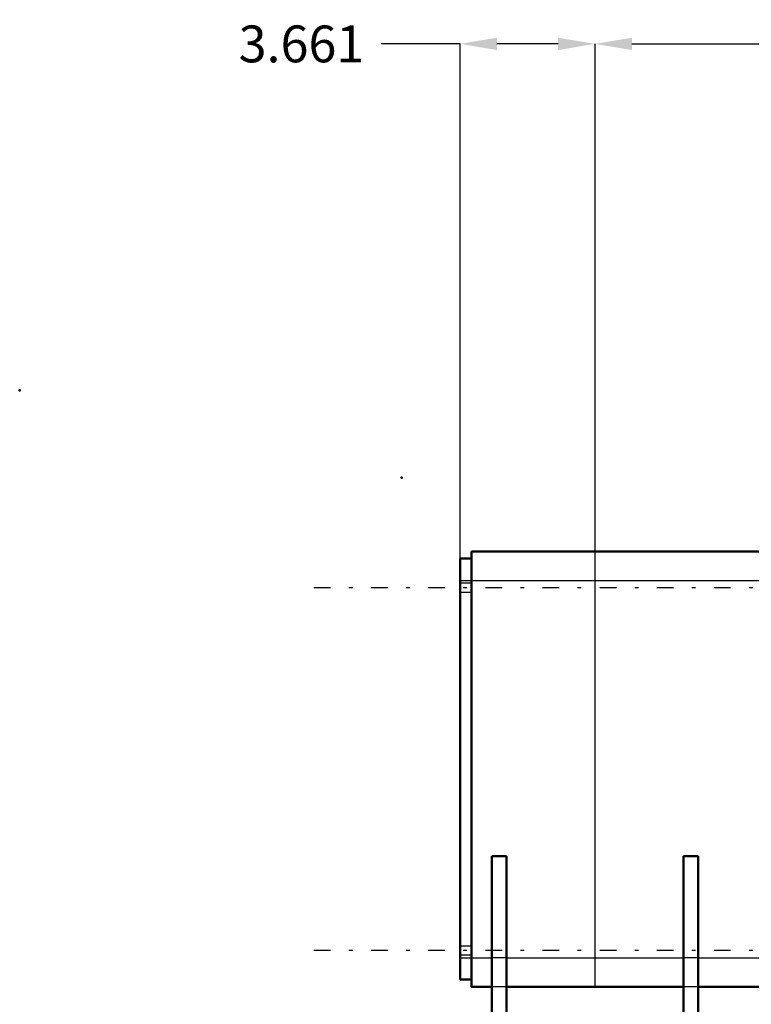
# Model space of a CAD drawing. Units: inches. Extents: x 12 to 232, y 17 to 222.
# Drawn here: x 12 to 32, y 85 to 112 of the extents above; entities that cross this region are included whole.
import ezdxf

# ---------------------------------------------------------------- set-up
doc = ezdxf.new("R2010")
doc.units = ezdxf.units.IN
doc.header["$MEASUREMENT"] = 0
doc.linetypes.add('Center', pattern=[1.5, 0.45, -0.5, 0.05, -0.5])
doc.linetypes.add('Dashed', pattern=[2, 1, -1])
for name, color, linetype, lineweight in [('2d ConnectionPoints', 7, 'Continuous', 50), ('AM_0', 7, 'Continuous', 50), ('AM_4', 3, 'Continuous', 25), ('AM_5', 3, 'Continuous', 25), ('AM_7', 7, 'Center', 25), ('AM_9', 6, 'Dashed', 25)]:
    doc.layers.add(name, color=color, linetype=linetype, lineweight=lineweight)
doc.dimstyles.get("Standard").update_dxf_attribs({"dimtxt": 0.18, "dimasz": 0.18, "dimexe": 0.18, "dimexo": 0.0625, "dimgap": 0.09, "dimtad": 0, "dimtih": 1, "dimtoh": 1, "dimdec": 4, "dimzin": 0, "dimdsep": 46, "dimtxsty": 'Standard', "dimcen": 0.09, "dimadec": 0, "dimazin": 0, "dimtfac": 1, "dimtdec": 4, "dimtofl": 0, "dimtmove": 0, "dimatfit": 3, "dimfxl": 0, "dimtolj": 1, "dimtzin": 0, "dimarcsym": 0})

# ---------------------------------------------------------------- blocks, each defined once
blk = doc.blocks.new('45_3437014250X_C2_1828_8_0_0_in_77BHN_1_1_GN_Wire_Rope_Hoist_900')
at = {"layer": 'AM_0'}
for p, q in [((24.71, 85.613), (24.71, 97.424)), ((24.71, 97.424), (45.356, 97.424)), ((24.395, 85.81), (24.395, 97.227)), ((24.395, 97.227), (24.71, 97.227)), ((25.261, 82.375), (25.261, 89.156)), ((25.654, 89.156), (25.261, 89.156)), ((25.654, 82.375), (25.654, 89.156)), ((30.458, 81.095), (30.458, 89.156)), ((30.851, 89.156), (30.458, 89.156)), ((30.851, 78.536), (30.851, 89.156)), ((24.395, 85.81), (24.71, 85.81)), ((24.71, 85.613), (25.261, 85.613)), ((25.654, 85.613), (30.458, 85.613)), ((30.851, 85.613), (77.324, 85.613))]:
    blk.add_line(p, q, dxfattribs=at)
at = {"layer": 'AM_4'}
for p, q in [((24.395, 96.636), (45.356, 96.636)), ((24.395, 86.4), (25.261, 86.4)), ((25.654, 86.4), (30.458, 86.4)), ((30.851, 86.4), (77.324, 86.4))]:
    blk.add_line(p, q, dxfattribs=at)
at = {"layer": 'AM_7'}
for p, q in [((107.684, 96.439), (20.429, 96.439)), ((107.684, 86.597), (20.429, 86.597))]:
    blk.add_line(p, q, dxfattribs=at)
at = {"layer": 'AM_9'}
for p, q in [((24.71, 96.558), (24.395, 96.558)), ((24.395, 96.321), (24.71, 96.321)), ((24.71, 86.715), (24.395, 86.715)), ((24.395, 86.479), (24.71, 86.479)), ((25.654, 86.4), (25.261, 86.4)), ((30.851, 86.4), (30.458, 86.4)), ((25.654, 85.613), (25.261, 85.613)), ((30.851, 85.613), (30.458, 85.613))]:
    blk.add_line(p, q, dxfattribs=at)
blk = doc.blocks.new('*D152')
at = {"layer": 'AM_5', "color": 0, "lineweight": -2}
for p, q in [((24.395, 111.191), (22.252, 111.191)), ((24.395, 96.636), (24.395, 111.191)), ((27.056, 111.191), (25.395, 111.191)), ((28.056, 85.613), (28.056, 111.191))]:
    blk.add_line(p, q, dxfattribs=at)
at = {"layer": 'AM_5', "color": 0}
for points in [[(25.395, 111.358), (25.395, 111.025), (24.395, 111.191)], [(27.056, 111.025), (27.056, 111.358), (28.056, 111.191)]]:
    blk.add_solid(points, dxfattribs=at)
at = {"layer": 'Defpoints', "color": 0}
for p in [(24.395, 110.691), (24.395, 96.636), (28.056, 85.613)]:
    blk.add_point(p, dxfattribs=at)
at = {"layer": 'AM_5', "color": 0, "insert": (20.095, 111.191), "char_height": 1, "attachment_point": 5}
blk.add_mtext('\\A1;3.661', dxfattribs=at)
blk = doc.blocks.new('*D153')
at = {"layer": 'AM_5', "color": 0, "lineweight": -2}
for p, q in [((28.056, 85.613), (28.056, 111.191)), ((29.056, 111.191), (62.947, 111.191)), ((99.056, 111.191), (65.166, 111.191)), ((100.056, 79.113), (100.056, 111.191))]:
    blk.add_line(p, q, dxfattribs=at)
at = {"layer": 'AM_5', "color": 0}
for points in [[(29.056, 111.358), (29.056, 111.025), (28.056, 111.191)], [(99.056, 111.025), (99.056, 111.358), (100.056, 111.191)]]:
    blk.add_solid(points, dxfattribs=at)
at = {"layer": 'Defpoints', "color": 0}
for p in [(28.056, 110.691), (28.056, 85.613), (100.056, 79.113)]:
    blk.add_point(p, dxfattribs=at)
at = {"layer": 'AM_5', "color": 0, "insert": (64.056, 111.191), "char_height": 1, "attachment_point": 5}
blk.add_mtext('\\A1;72', dxfattribs=at)

msp = doc.modelspace()

# ---------------------------------------------------------------- linework, layer by layer
at = {"layer": '2d ConnectionPoints'}
for p in [(12.4537, 101.79394), (22.81465, 99.42362), (28.05606, 85.61266)]:
    msp.add_point(p, dxfattribs=at)

# ---------------------------------------------------------------- block references
msp.add_blockref('45_3437014250X_C2_1828_8_0_0_in_77BHN_1_1_GN_Wire_Rope_Hoist_900', (0, 0))

# ---------------------------------------------------------------- dimensions: what is measured, and where the dimension line sits
at = {"layer": 'AM_5'}
for base, p1, p2, text, picture, middle in [((24.39465, 111.1914), (28.05606, 85.61266), (24.39465, 96.63628), '3.661', '*D152', (20.09465, 111.1914)), ((28.05606, 111.1914), (100.05606, 79.11266), (28.05606, 85.61266), '72', '*D153', (64.05606, 111.1914))]:
    dim = msp.add_linear_dim(base=base, p1=p1, p2=p2, text=text, dimstyle='Standard', override={"dimtxt": 1, "dimasz": 1, "dimexe": 0, "dimexo": 0, "dimgap": 0.3}, dxfattribs=at)
    dim.commit()
    dim.dimension.update_dxf_attribs({"geometry": picture, "text_midpoint": middle, "dimtype": 160})

doc.saveas('drawing.dxf')
